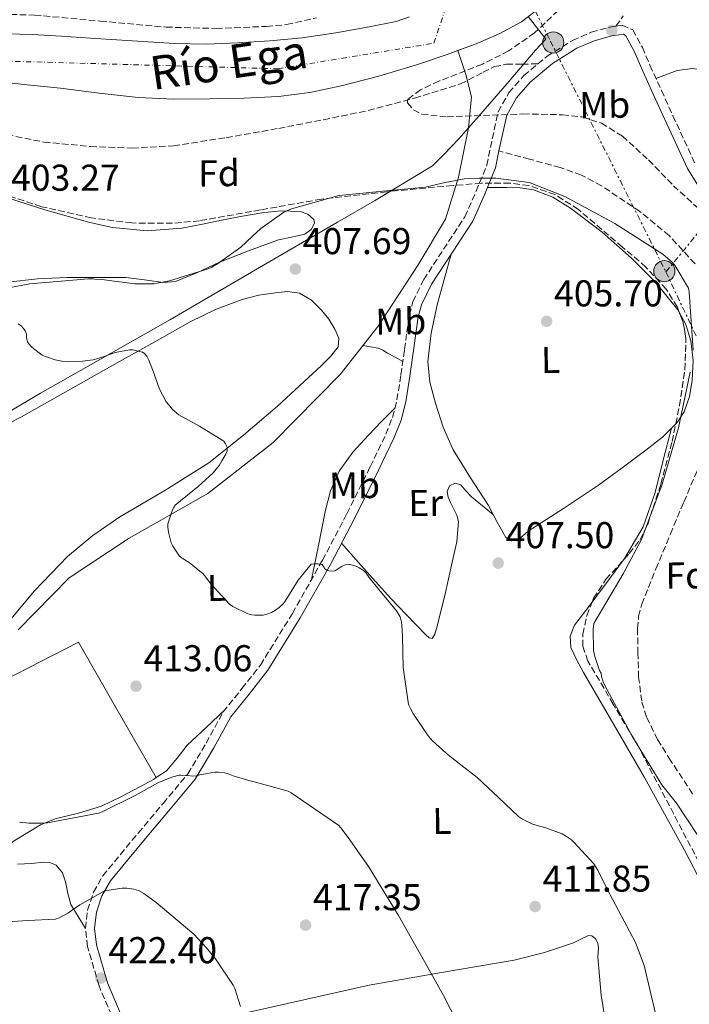
# Model space of a CAD drawing. Units: metres. Extents: x 580267 to 583710, y 4719643 to 4721997.
# Drawn here: x 581688 to 581868, y 4721374 to 4721639 of the extents above; entities that cross this region are included whole.
import ezdxf
from ezdxf.enums import TextEntityAlignment as Align

# ---------------------------------------------------------------- set-up
doc = ezdxf.new("R2010")
doc.units = ezdxf.units.M
doc.header["$MEASUREMENT"] = 0
for name, pattern in [('DGN Style 3', [2.435890702152634, 1.739921930109024, -0.6959687720436097]), ('DGN Style 4', [2.7856150101045474, 1.391937544087219, -0.6959687720436097, 0.001739921930109024, -0.6959687720436097]), ('DGN Style 7', [3.4798438602180486, 1.565929737098122, -0.6959687720436097, 0.5219765790327072, -0.6959687720436097])]:
    doc.linetypes.add(name, pattern=pattern)
for name, color, linetype, lineweight in [('Acequia sin especificar', 4, 'Continuous', 0), ('Camino', 7, 'DGN Style 3', 0), ('Cauce permanente', 151, 'Continuous', 13), ('Cauce permanente (área)', 142, 'Continuous', 13), ('Chamizo-cobertizo', 1, 'Continuous', 0), ('Cota de punto acotado terreno', 7, 'Continuous', 0), ('Curva de nivel intermedia', 30, 'Continuous', 0), ('Eje cauce permanente (área)', 70, 'DGN Style 4', 0), ('Etiqueta de uso rústico', 92, 'Continuous', 0), ('Etiqueta de zona arbolada', 92, 'Continuous', 0), ('Límite de municipio', 7, 'Continuous', 0), ('Línea de cambio de uso (parcela vista)', 92, 'Continuous', 0), ('Línea eléctrica', 6, 'DGN Style 7', 0), ('Margen derecho', 7, 'Continuous', 0), ('Poste tendido eléctrico', 7, 'Continuous', 0), ('Punto acotado terreno (símbolo)', 7, 'Continuous', 0), ('Senda', 7, 'DGN Style 3', 0), ('Texto de Cauce (área) pequeño', 142, 'Continuous', 0), ('Zona arbolada', 92, 'DGN Style 3', 0)]:
    doc.layers.add(name, color=color, linetype=linetype, lineweight=lineweight)
doc.styles.add('Style-Arial', font='arial.ttf')

# ---------------------------------------------------------------- blocks, each defined once
blk = doc.blocks.new('5PATER')
at = {"layer": 'Punto acotado terreno (símbolo)', "linetype": 'Continuous', "lineweight": 0}
h = blk.add_hatch(color=51, dxfattribs=at)
edge = h.paths.add_edge_path()
edge.add_ellipse((0, 0), major_axis=(-0.1095731443231308, -0.1110710700762829), ratio=0.9994222409660317, start_angle=0, end_angle=360)
blk = doc.blocks.new('5PELE')
at = {"layer": 'Chamizo-cobertizo', "linetype": 'Continuous', "lineweight": 0}
h = blk.add_hatch(color=9, dxfattribs=at)
edge = h.paths.add_edge_path()
edge.add_arc((-2.000000476837158e-05, 0), 0.2850000000000001, 0, 360)
at = {"layer": 'Chamizo-cobertizo', "color": 252, "linetype": 'Continuous', "lineweight": 0}
blk.add_circle((-2.000000476837158e-05, 0), 0.2850000000000001, dxfattribs=at)

msp = doc.modelspace()

# ---------------------------------------------------------------- linework, layer by layer
at = {"layer": 'Acequia sin especificar', "color": 4, "linetype": 'Continuous', "lineweight": 0}
msp.add_polyline3d([(581687.9900000002, 4721474.83, 413.6199999999953), (581701.6799999997, 4721488.789999999, 412.3999999999942), (581717.75, 4721499.41, 411.570000000007), (581738.7999999998, 4721511.439999999, 410.1000000000058), (581756.3399999999, 4721525.140000001, 409.3300000000018), (581774.3200000003, 4721543.310000001, 407.7899999999936), (581784.5, 4721556.300000001, 407.2200000000012), (581795.25, 4721572.75, 406.7700000000041), (581802.5499999998, 4721585.039999999, 406.0599999999977), (581806.0700000003, 4721596.300000001, 405.5500000000029), (581808.6900000004, 4721609.550000001, 404.6600000000035), (581809.5199999996, 4721617.869999999, 403.820000000007), (581807.9900000002, 4721623.82, 403.25), (581805.9024, 4721630.2827, 401.4121000000014), (581805.9000000004, 4721630.289999999, 401.4100000000035)], dxfattribs=at)
at = {"layer": 'Camino', "color": 7, "linetype": 'DGN Style 3', "lineweight": 0}
for points in [[(581827.350000001, 4721626.7, 404.570000000007), (581829.7800000005, 4721628.740000002, 404.5), (581836.6499999971, 4721633.03, 404.4199999999984), (581841.6000000002, 4721635.189999999, 404.4199999999984), (581846.6400000005, 4721636.610000002, 404.4199999999984), (581848.260000001, 4721636.840000001, 404.4199999999984)], [(581848.260000001, 4721636.840000001, 404.4199999999984), (581849.9599999997, 4721637.090000002, 404.4199999999984), (581852.7800000005, 4721635.850000001, 404.4199999999984), (581855.350000001, 4721631.15, 404.320000000007), (581857.3899999994, 4721626.369999999, 404.1600000000036), (581860.4499999996, 4721619.59, 403.8999999999942), (581863.5300000019, 4721612.810000001, 403.6499999999943), (581869.5500000011, 4721599.770000001, 404.5399999999935)], [(581793.8399999988, 4721562.920000002, 407.4499999999972), (581796.7199999979, 4721568.810000001, 407.2599999999949), (581807.7199999993, 4721585.670000001, 406.2100000000065), (581810.7999999993, 4721592.530000002, 405.6799999999932), (581813.609999999, 4721599.490000002, 405.1799999999931), (581815.1099999989, 4721606.640000002, 405.1600000000035), (581816.6800000002, 4721613.83, 405.1799999999931), (581819.5799999969, 4721619.02, 404.9199999999983), (581823.6000000002, 4721623.560000001, 404.6699999999984), (581827.350000001, 4721626.7, 404.570000000007)], [(581714.0199999983, 4721369.100000001, 423.100000000006), (581709.6700000009, 4721379.27, 422.4199999999984), (581706.6000000021, 4721389.830000001, 421.8200000000072), (581706.010000002, 4721394.690000001, 421.3200000000071), (581706.6000000021, 4721399.560000001, 420.8000000000029), (581708.1900000012, 4721404.430000002, 420.5599999999979), (581710.699999999, 4721408.779999999, 420.2899999999936), (581715.3900000007, 4721414.550000003, 418.6399999999995), (581720.1700000018, 4721420.300000002, 416.9600000000065), (581726.8500000006, 4721428.2, 415.800000000003), (581733.48, 4721436.170000001, 414.6600000000037), (581738.3500000006, 4721444.380000001, 413.4900000000054), (581742.9499999982, 4721452.810000002, 412.3500000000059), (581747.9899999986, 4721459.040000001, 412.2500000000001), (581752.9400000017, 4721465.350000001, 412.3500000000059), (581761.5199999983, 4721479.25, 411.0299999999988), (581769.5799999982, 4721493.51, 409.7899999999935), (581776.1099999994, 4721505.980000001, 409.2799999999988), (581782.3799999991, 4721518.600000001, 408.7700000000041), (581786.5900000001, 4721527.359999999, 408.0099999999949), (581788.3400000003, 4721531.850000001, 407.6399999999993), (581789.5499999997, 4721536.52, 407.4900000000054), (581790.6200000001, 4721543.300000001, 407.4900000000054), (581791.5900000002, 4721550.090000002, 407.4900000000054), (581792.1999999982, 4721554.7, 407.4900000000054), (581792.870000001, 4721559.300000001, 407.4900000000054), (581793.8399999988, 4721562.920000002, 407.4499999999972)]]:
    msp.add_polyline3d(points, dxfattribs=at)
at = {"layer": 'Cauce permanente', "color": 151, "linetype": 'Continuous', "lineweight": 13}
for points in [[(581826.7800000003, 4721640.949999999, 401.4100000000035), (581822.9299999997, 4721638.01, 401.4100000000035), (581817.1500000004, 4721634.880000001, 401.4100000000035), (581811.2199999997, 4721632.25, 401.4100000000035), (581803.0300000003, 4721629.220000001, 401.4100000000035), (581794.7699999996, 4721626.430000001, 401.4100000000035), (581784.7100000001, 4721623.439999999, 401.4499999999971), (581774.5499999998, 4721620.800000001, 401.4799999999959), (581766.2100000001, 4721619.060000001, 401.4799999999959), (581757.7800000003, 4721617.980000001, 401.4799999999959), (581748.5599999996, 4721617.5, 401.4799999999959), (581739.3499999996, 4721617.34, 401.4799999999959), (581729.7400000002, 4721617.25, 401.4799999999959), (581720.1500000004, 4721617.66, 401.4799999999959), (581709.7300000004, 4721618.880000001, 401.4799999999959), (581699.3499999996, 4721620.16, 401.4799999999959), (581690.3899999997, 4721621.119999999, 401.4799999999959), (581681.4299999997, 4721622.08, 401.4799999999959)], [(581681.4500000002, 4721634.859999999, 401.2899999999936), (581691.7300000004, 4721634.619999999, 401.2899999999936), (581699.5700000003, 4721634.109999999, 401.2899999999936), (581707.4100000003, 4721633.600000001, 401.2899999999936), (581718.6699999999, 4721632.880000001, 401.2899999999936), (581729.9400000004, 4721632.189999999, 401.2899999999936), (581738.3499999996, 4721632.039999999, 401.2899999999936), (581746.7699999996, 4721632.32, 401.2899999999936), (581755.4500000002, 4721632.880000001, 401.2899999999936), (581764.1100000005, 4721633.730000001, 401.2899999999936), (581773.1299999999, 4721635.039999999, 401.2899999999936), (581782.0999999996, 4721636.67, 401.2899999999936), (581789.3499999996, 4721638.08, 401.2899999999936), (581792.8700000001, 4721639.300000001, 401.2899999999936)]]:
    msp.add_polyline3d(points, dxfattribs=at)
at = {"layer": 'Cauce permanente (área)', "color": 142, "linetype": 'Continuous', "lineweight": 13}
for points in [[(581681.4299999997, 4721622.08, 401.4799999999959), (581690.3899999997, 4721621.119999999, 401.4799999999959), (581699.3499999996, 4721620.16, 401.4799999999959), (581709.7300000004, 4721618.880000001, 401.4799999999959), (581720.1500000004, 4721617.66, 401.4799999999959), (581729.7400000002, 4721617.25, 401.4799999999959), (581739.3499999996, 4721617.34, 401.4799999999959), (581748.5599999996, 4721617.5, 401.4799999999959), (581757.7800000003, 4721617.980000001, 401.4799999999959), (581766.2100000001, 4721619.060000001, 401.4799999999959), (581774.5499999998, 4721620.800000001, 401.4799999999959), (581784.7100000001, 4721623.439999999, 401.4499999999971), (581794.7699999996, 4721626.430000001, 401.4100000000035), (581803.0300000003, 4721629.220000001, 401.4100000000035), (581805.9024, 4721630.2827, 401.4100000000035), (581811.2199999997, 4721632.25, 401.4100000000035), (581817.1500000004, 4721634.880000001, 401.4100000000035), (581822.9299999997, 4721638.01, 401.4100000000035), (581826.7800000003, 4721640.949999999, 401.4100000000035)], [(581681.4500000002, 4721634.859999999, 401.2899999999936), (581691.7300000004, 4721634.619999999, 401.2899999999936), (581699.5700000003, 4721634.109999999, 401.2899999999936), (581707.4100000003, 4721633.600000001, 401.2899999999936), (581718.6699999999, 4721632.880000001, 401.2899999999936), (581729.9400000004, 4721632.189999999, 401.2899999999936), (581738.3499999996, 4721632.039999999, 401.2899999999936), (581746.7699999996, 4721632.32, 401.2899999999936), (581755.4500000002, 4721632.880000001, 401.2899999999936), (581764.1100000005, 4721633.730000001, 401.2899999999936), (581773.1299999999, 4721635.039999999, 401.2899999999936), (581782.0999999996, 4721636.67, 401.2899999999936), (581789.3499999996, 4721638.08, 401.2899999999936), (581792.8700000001, 4721639.300000001, 401.2899999999936)]]:
    msp.add_polyline3d(points, dxfattribs=at)
at = {"layer": 'Curva de nivel intermedia', "color": 30, "linetype": 'Continuous', "lineweight": 0, "flags": 128}
for points, elevation in [([(581676.350000001, 4721564.910000001), (581691.120000001, 4721567.67), (581706.8000000009, 4721569.050000001), (581708.1200000019, 4721568.99), (581708.5100000009, 4721568.980000001), (581710.4199999997, 4721568.880000001), (581719.3100000012, 4721567.699999998), (581724.4400000009, 4721567.699999998), (581725.2400000012, 4721567.820000002), (581728.5500000014, 4721568.46), (581738.9699999996, 4721571.690000001), (581739.9100000006, 4721572.119999999), (581741.4400000017, 4721573.060000001), (581747.7200000003, 4721577.529999998), (581750.6700000007, 4721580.289999999), (581753.0500000012, 4721582.499999999), (581759.1900000012, 4721586.909999999), (581759.9800000003, 4721587.289999999), (581761.2300000021, 4721587.819999999), (581773.6600000019, 4721591.319999999), (581774.0100000005, 4721591.38), (581785.7899999999, 4721592.58), (581797.1900000017, 4721593.67), (581801.6700000009, 4721594.690000001), (581807.5800000008, 4721595.83), (581811.6300000009, 4721596.08), (581816.0900000001, 4721596.08), (581824.9700000006, 4721594.890000002), (581825.7300000004, 4721594.609999999), (581834.5500000004, 4721591.09), (581847.9900000006, 4721583.92), (581860.8600000007, 4721575.609999998), (581863.4100000011, 4721573.369999998), (581864.1599999999, 4721572.470000001), (581867.7000000004, 4721566.539999999), (581867.8900000004, 4721565.489999999), (581868.9499999998, 4721549.859999999)], 405.0000000000001), ([(581687.9699999995, 4721556.96), (581688.7500000017, 4721556.369999998), (581689.4100000013, 4721555.680000001), (581689.8499999993, 4721555.099999999), (581690.1900000012, 4721554.169999998), (581690.2300000016, 4721553.310000001), (581690.5100000009, 4721552.069999999), (581691.3600000002, 4721550.970000001), (581691.6599999998, 4721550.659999999), (581694.4400000003, 4721548.55), (581695.3500000001, 4721548.140000001), (581697.8900000014, 4721547.279999999), (581699.7100000009, 4721546.899999999), (581701.5400000014, 4721546.779999999), (581705.2699999998, 4721546.899999999), (581708.0900000005, 4721547.329999999), (581711.0099999999, 4721548.16), (581714.0000000005, 4721549.220000001), (581717.8000000002, 4721549.98), (581718.7400000012, 4721549.939999999), (581721.2800000004, 4721549.380000001), (581721.7600000009, 4721549.079999999), (581722.4500000017, 4721548.289999999), (581722.9800000014, 4721547.220000001), (581724.1900000006, 4721544.210000001), (581725.8600000002, 4721539.45), (581727.7100000011, 4721536.019999999), (581728.2699999998, 4721535.259999999), (581729.3800000007, 4721533.970000002), (581731.0999999995, 4721532.519999999), (581731.8400000016, 4721532.050000002), (581736.6200000005, 4721529.470000001), (581743.0900000012, 4721525.48), (581743.620000001, 4721524.730000001), (581744.0600000013, 4721523.810000001), (581744.0200000011, 4721522.890000001), (581743.63, 4721521.98), (581742.6100000007, 4721520.210000002), (581741.8600000021, 4721518.949999998), (581740.2999999997, 4721516.970000001)], 410.0000000000001), ([(581868.1900000023, 4721544.000000001), (581865.0100000014, 4721529.009999999), (581860.6700000007, 4721513.88), (581855.0700000017, 4721499.060000001), (581850.1699999998, 4721489.88), (581842.3300000011, 4721476.519999999), (581842.1400000011, 4721475.029999999), (581842.2199999993, 4721469.300000001), (581842.5600000013, 4721467.680000001), (581843.8800000001, 4721463.880000001), (581844.3400000005, 4721463.17), (581844.4099999998, 4721462.289999999), (581844.8099999999, 4721460.880000001), (581845.2500000002, 4721459.849999999), (581852.7300000014, 4721446.12), (581860.55, 4721433.25), (581864.4800000017, 4721428.29), (581872.990000001, 4721415.439999999)], 405.0000000000001), ([(581740.2999999997, 4721516.970000001), (581739.22, 4721515.980000001), (581736.2699999996, 4721513.249999999), (581730.1100000016, 4721508.269999999), (581729.66, 4721507.569999999), (581729.26, 4721506.729999999), (581728.110000001, 4721503.249999999), (581728.0799999998, 4721502.350000001), (581728.2899999999, 4721501.009999999), (581729.0200000008, 4721498.210000001), (581729.4600000011, 4721497.259999999), (581731.2400000005, 4721494.579999999), (581732.2100000004, 4721493.890000001), (581733.86, 4721492.9), (581737.5999999995, 4721489.86), (581738.3000000012, 4721488.949999998), (581739.5300000006, 4721487.279999998), (581744.6500000014, 4721481.67), (581745.5000000009, 4721481.09), (581749.5599999999, 4721479.130000001), (581750.6799999997, 4721478.890000001), (581751.4199999997, 4721478.789999999), (581753.6900000006, 4721478.800000001), (581754.9600000001, 4721479.09), (581755.9300000002, 4721479.470000001), (581757.0000000009, 4721480.09), (581757.9800000021, 4721480.859999999), (581759.0199999993, 4721481.789999999), (581759.6100000015, 4721482.529999998), (581763.0300000013, 4721488.13), (581766.5000000005, 4721492.449999998), (581767.3600000008, 4721492.529999999), (581768.4200000004, 4721492.529999999), (581769.4500000008, 4721492.319999998), (581770.0200000008, 4721491.529999999), (581770.1600000015, 4721491.329999999), (581770.8200000009, 4721490.740000002), (581771.7300000007, 4721490.570000002), (581772.9000000019, 4721490.699999998), (581773.8000000004, 4721491.17), (581774.0700000009, 4721491.369999999), (581774.870000001, 4721491.949999998), (581775.6199999999, 4721492.29), (581776.8700000015, 4721492.34), (581777.6600000006, 4721492.220000001), (581778.6399999995, 4721491.9), (581779.4000000019, 4721491.51), (581780.5500000007, 4721490.709999999), (581781.2600000014, 4721490.039999999), (581782.1399999999, 4721488.859999998), (581784.6600000013, 4721485.689999999), (581789.4199999999, 4721479.92), (581790.4200000013, 4721478.349999999), (581790.8000000012, 4721476.84), (581790.8100000002, 4721475.949999998), (581791.0300000014, 4721473.25), (581791.2200000014, 4721464.759999999), (581792.680000001, 4721454.800000002), (581793.1400000014, 4721453.679999999), (581793.9800000018, 4721452.220000001), (581797.870000001, 4721446.41), (581798.9999999999, 4721445.13), (581802.7800000019, 4721441.770000001), (581804.2900000005, 4721440.480000001), (581811.0499999997, 4721435.189999999), (581816.7300000016, 4721429.81), (581822.0900000016, 4721424.710000001), (581823.1700000011, 4721423.969999999), (581825.7400000015, 4721422.720000001), (581827.1200000007, 4721422.310000001), (581829.5000000012, 4721421.720000001), (581833.8100000005, 4721420.04), (581835.0100000009, 4721419.38), (581836.3000000005, 4721418.439999999), (581836.9900000013, 4721417.829999999), (581842.310000001, 4721412), (581843.4199999997, 4721410.319999999), (581845.9400000009, 4721405.220000001), (581853.5300000015, 4721390.939999999), (581855.8400000005, 4721384.750000001), (581858.9100000017, 4721371.84)], 410.0000000000001), ([(581688.3800000007, 4721423.24), (581690.8600000017, 4721422.939999999), (581694.350000001, 4721422.95), (581695.8500000007, 4721423.06), (581709.5500000002, 4721425.65), (581710.5000000001, 4721425.980000001), (581719.3200000001, 4721430.359999999), (581725.6400000012, 4721433.869999999), (581729.4700000001, 4721435.38), (581731.150000001, 4721435.8), (581731.6100000015, 4721435.829999999), (581732.7500000013, 4721435.730000001), (581735.5499999998, 4721435.59), (581736.6600000006, 4721435.939999999), (581740.6799999995, 4721436.609999999), (581741.7300000001, 4721436.609999999), (581743.4400000023, 4721436.439999999), (581744.2600000004, 4721436.199999998), (581745.6300000005, 4721435.599999999), (581749.8100000003, 4721434.359999998), (581751.5899999995, 4721433.970000001), (581760.3400000002, 4721431.49), (581761.1700000018, 4721431.039999999), (581773.9400000012, 4721422.289999999), (581774.850000001, 4721421.220000001), (581776.9299999997, 4721418.470000001), (581782.0800000017, 4721411.01), (581789.9200000005, 4721398.189999999), (581796.9099999999, 4721385.810000001), (581797.3600000015, 4721384.999999999), (581802.0100000007, 4721376.710000001), (581805.890000001, 4721369.220000001)], 415), ([(581683.7500000016, 4721396.329999999), (581690.5600000002, 4721396.859999998), (581697.9899999998, 4721397.179999998), (581699.0200000004, 4721397.569999999), (581701.4900000001, 4721398.859999999), (581702.2400000012, 4721399.429999999), (581704.5400000011, 4721401.05), (581710.9000000001, 4721404.609999998), (581711.7499999995, 4721404.859999998), (581715.8900000014, 4721405.52), (581717.1400000008, 4721405.48), (581718.9700000014, 4721405.259999999), (581720.2300000021, 4721404.9), (581721.7200000007, 4721404.099999999), (581722.6500000006, 4721403.380000001), (581724.9900000008, 4721401.630000001), (581735.0700000015, 4721393.180000001), (581738.4000000019, 4721389.569999999), (581740.8800000007, 4721386.539999999), (581745.6700000007, 4721379.470000002), (581746.0900000009, 4721378.56), (581747.6100000008, 4721373.729999999)], 420.0000000000001)]:
    msp.add_lwpolyline(points, dxfattribs=dict(at, elevation=elevation))
at = {"layer": 'Eje cauce permanente (área)', "color": 70, "linetype": 'DGN Style 4', "lineweight": 0}
msp.add_polyline3d([(581681.4600000001, 4721627.550000001, 401.3999999999942), (581757.6299999999, 4721625.4, 401.3800000000047), (581799.4600000001, 4721632.25, 401.3699999999953), (581804.5999999996, 4721647.67, 401.1499999999942)], dxfattribs=at)
at = {"layer": 'Límite de municipio', "color": 7, "linetype": 'Continuous', "lineweight": 0}
msp.add_polyline3d([(581824.7399999984, 4721639.4, 401.4100000000001), (581829.4299999997, 4721633.390000001, 403.42), (581826.6900000013, 4721630.41, 403.75), (581819.1099999994, 4721621.480000001, 404.63), (581812.0199999996, 4721613.33, 404.8), (581806.1799999997, 4721606.600000001, 404.83), (581802.1600000003, 4721602.49, 404.77), (581799.0700000003, 4721599.33, 404.85), (581783.4899999984, 4721589.99, 405.25), (581773.620000001, 4721584.24, 405.81), (581752.6999999993, 4721572.07, 407.04), (581728.8200000003, 4721558.100000001, 408.58), (581694, 4721538.32, 411.0900000000001), (581667.2300000004, 4721522.52, 412.62)], dxfattribs=at)
at = {"layer": 'Línea de cambio de uso (parcela vista)', "color": 92, "linetype": 'Continuous', "lineweight": 0, "extrusion": (0.009797854265413276, 0.05228278187354644, 0.9985842542176184), "elevation": 252963.6855121352, "flags": 128}
msp.add_lwpolyline([(297954.6948696056, -4741061.222427058), (297936.8261459302, -4741075.232690674), (297918.9555803091, -4741089.23367124), (297905.3437096113, -4741073.255274069), (297891.7444133995, -4741057.278293481)], dxfattribs=at)
at = {"layer": 'Línea de cambio de uso (parcela vista)', "color": 92, "linetype": 'Continuous', "lineweight": 0, "extrusion": (-0.02317883092678581, 0.04083888230969693, 0.9988968552801447), "elevation": 179748.8224118108, "flags": 128}
msp.add_lwpolyline([(-2836444.902524394, -3814790.283735674), (-2836444.902524394, -3814790.279476567)], dxfattribs=at)
at = {"layer": 'Línea de cambio de uso (parcela vista)', "color": 92, "linetype": 'Continuous', "lineweight": 0}
for points in [[(581858.9900000002, 4721622.83, 404.0200000000041), (581861.8200000003, 4721623.869999999, 404.1199999999953), (581864.6600000003, 4721624.9, 404.2100000000065), (581868.7599999999, 4721625.5, 404.0500000000029), (581872.9199999999, 4721624.84, 403.7599999999948), (581882.9000000004, 4721622.100000001, 403.4600000000065), (581892.8799999999, 4721619.33, 403.25), (581904.5999999996, 4721616.07, 403.1100000000006), (581916.3099999996, 4721612.800000001, 403), (581929.5899999999, 4721609.140000001, 402.8999999999942), (581942.7999999998, 4721605.25, 402.8000000000029), (581951.0700000003, 4721602.529999999, 402.7100000000065), (581959.3099999996, 4721599.75, 402.6100000000006), (581962.4199999999, 4721598.730000001, 402.6100000000006), (581965.5199999996, 4721597.699999999, 402.6100000000006), (581966.6600000003, 4721596.75, 402.5800000000018), (581967.1200000001, 4721595.52, 402.5500000000029), (581966.0599999996, 4721594.42, 402.570000000007), (581964.75, 4721593.16, 402.5500000000029), (581963.7800000003, 4721590.59, 402.3399999999965), (581962.8123000005, 4721588.0262, 402.1304999999993)], [(581865.2274000002, 4721560.095100001, 405.925900000002), (581864.8799999999, 4721560.74, 405.9499999999971), (581859, 4721568.02, 405.9199999999983), (581852.4699999997, 4721574.57, 405.8899999999995), (581844.5300000003, 4721581.57, 405.8899999999995), (581836.0800000001, 4721588.01, 405.8899999999995), (581831.3399999999, 4721590.949999999, 405.8899999999995), (581826.1600000003, 4721592.869999999, 405.8899999999995), (581822.5800000001, 4721593.439999999, 405.9700000000012), (581819, 4721593.58, 405.9499999999971), (581816.4000000004, 4721593.539999999, 405.8000000000029), (581813.8099999996, 4721593.51, 405.6399999999995)], [(581683.2000000002, 4721591.359999999, 404.7100000000065), (581695.1200000001, 4721587.560000001, 404.7299999999959), (581707.2000000002, 4721584.130000001, 404.7700000000041), (581713.29, 4721582.779999999, 404.820000000007), (581722.5999999996, 4721581.880000001, 404.9199999999983), (581731.8399999999, 4721582.59, 405.0299999999988), (581737.3700000001, 4721583.730000001, 405.0500000000029), (581742.9100000003, 4721584.9, 405.0899999999965), (581748.0899999999, 4721585.850000001, 405.179999999993), (581753.2800000003, 4721586.75, 405.2799999999988), (581758.4100000003, 4721587.310000001, 405.3399999999965), (581763.5800000001, 4721587.140000001, 405.4100000000035), (581765.6900000004, 4721586.34, 405.5899999999965), (581767.29, 4721584.960000001, 405.7899999999936), (581767.4699999997, 4721583.99, 405.8300000000018), (581766.5099999999, 4721582.25, 405.8800000000047), (581764.8600000005, 4721580.99, 405.9199999999983), (581761.2800000003, 4721580.210000001, 405.9900000000052), (581757.7599999999, 4721579.52, 406.0500000000029), (581749.7400000002, 4721576.529999999, 406.2100000000065), (581741.7599999999, 4721573.439999999, 406.3699999999953), (581736.0599999996, 4721570.720000001, 406.3399999999965), (581730.1699999999, 4721568.32, 406.179999999993), (581726.8700000001, 4721568, 406.0899999999965), (581721.8700000001, 4721568.77, 405.9400000000023), (581716.8600000005, 4721569.41, 405.7899999999936), (581701.04, 4721569.369999999, 405.3699999999953), (581693.1299999999, 4721569.029999999, 405.2200000000012), (581685.25, 4721568.130000001, 405.1499999999942)], [(581804.0599999996, 4721575.630000001, 406.8800000000047), (581802.2100000001, 4721568.83, 406.6699999999983), (581800.3700000001, 4721562.029999999, 406.4600000000065), (581798.6799999997, 4721554.480000001, 406.4199999999983), (581797.8099999996, 4721546.859999999, 406.5299999999988), (581798.3499999996, 4721541.25, 406.5800000000018), (581799.8600000005, 4721535.66, 406.6600000000035), (581801.9299999997, 4721529.210000001, 407.070000000007), (581804.6600000003, 4721523.109999999, 407.4199999999983), (581809.2999999998, 4721515.59, 407.3000000000029), (581814.0700000003, 4721508.199999999, 407.1699999999983), (581816.3300000001, 4721503.92, 407.1399999999995), (581818.7400000002, 4721499.630000001, 407.1000000000058), (581820.2199999997, 4721498.680000001, 407.0800000000018), (581821.8700000001, 4721498.859999999, 407.0399999999936), (581823.2599999999, 4721500.060000001, 406.8300000000018), (581824.6900000004, 4721501.289999999, 406.5899999999965), (581834.1600000003, 4721507.4, 405.9700000000012), (581843.5700000003, 4721513.640000001, 405.6300000000047), (581849.9400000004, 4721518.289999999, 405.5500000000029), (581856.2400000002, 4721523.050000001, 405.5), (581860.7199999997, 4721526.57, 405.4900000000052), (581864.2986000003, 4721530.148600001, 405.4986000000063)], [(581684.2199999997, 4721475.52, 414.3099999999977), (581692.3399999999, 4721485.32, 413.5500000000029), (581701.1799999997, 4721494.529999999, 412.6399999999995), (581707.9900000002, 4721500.15, 412.4199999999983), (581715.2599999999, 4721505.15, 412.1900000000023), (581727.2699999996, 4721512.25, 411.679999999993), (581739.0700000003, 4721519.619999999, 411.0399999999936), (581748.4400000004, 4721527.029999999, 410.0299999999988), (581757.5, 4721534.850000001, 408.9900000000052), (581763.4600000001, 4721540.27, 408.7200000000012), (581769.3399999999, 4721545.789999999, 408.4799999999959), (581771.75, 4721548.180000001, 408.2299999999959), (581773.8200000003, 4721550.779999999, 408.0299999999988), (581773.9600000001, 4721553.100000001, 408.0200000000041), (581772.8600000005, 4721555.52, 408.0299999999988), (581771.2699999996, 4721558.17, 408.0599999999977), (581769.3399999999, 4721560.640000001, 408.1000000000058), (581766.6200000001, 4721563.34, 408.1999999999971), (581763.3899999997, 4721565.180000001, 408.2899999999936), (581760.1900000004, 4721565.619999999, 408.3000000000029), (581756.9900000002, 4721565.310000001, 408.2899999999936), (581752.4800000004, 4721564.600000001, 408.320000000007), (581748.0300000003, 4721563.460000001, 408.4199999999983), (581740.8799999999, 4721560.779999999, 408.820000000007), (581734.0800000001, 4721557.5, 409.3099999999977), (581724.5999999996, 4721552.16, 410.1100000000006), (581715.1299999999, 4721546.82, 410.8500000000058), (581702.0499999998, 4721539.41, 411.2700000000041), (581688.8899999997, 4721532.029999999, 411.6199999999953), (581671.3300000001, 4721523.01, 412.4900000000052)], [(581864.2986000003, 4721530.148600001, 405.4986000000063), (581864.8799999999, 4721530.730000001, 405.5), (581866.54, 4721533.289999999, 405.5200000000041), (581867.9500000002, 4721537.49, 405.5399999999936), (581868.6600000003, 4721541.859999999, 405.570000000007), (581868.9699999997, 4721547.15, 405.6000000000058), (581868.3399999999, 4721552.42, 405.6300000000047), (581867.04, 4721556.730000001, 405.8000000000029), (581865.2274000002, 4721560.095100001, 405.925900000002)], [(581780.4800000004, 4721551.17, 407.4400000000023), (581782.4900000002, 4721550.82, 407.7100000000065), (581784.5099999999, 4721550.460000001, 407.9700000000012), (581785.79, 4721549.869999999, 408.0500000000029), (581787.0099999999, 4721549.060000001, 407.9700000000012), (581789.0700000003, 4721547.960000001, 407.7299999999959), (581791.1299999999, 4721546.869999999, 407.4900000000052)], [(581766.6699999999, 4721488.369999999, 410.2400000000052), (581768.4900000002, 4721497.470000001, 410.1300000000047), (581770.2999999998, 4721506.560000001, 410.0200000000041), (581771.7400000002, 4721512.109999999, 409.8399999999965), (581774.0800000001, 4721517.380000001, 409.5099999999948), (581777.6799999997, 4721522.5, 408.6600000000035), (581781.8799999999, 4721527.100000001, 407.9100000000035), (581785.4299999997, 4721530.699999999, 407.7299999999959), (581788.9699999997, 4721534.289999999, 407.5599999999977)], [(581863.1299999999, 4721528.970000001, 405.5), (581860.9600000001, 4721520.350000001, 405.820000000007), (581858.7999999998, 4721511.720000001, 406.1399999999995), (581855.5300000003, 4721502.439999999, 406.1199999999953), (581850.5499999998, 4721493.930000001, 405.9499999999971), (581850.3002000004, 4721493.5921, 405.9566999999952)], [(581774.7100000001, 4721498.100000001, 409.6699999999983), (581779.25, 4721492.939999999, 409.9600000000065), (581783.79, 4721487.789999999, 410.2400000000052), (581787.9199999999, 4721483.279999999, 410.1499999999942), (581792.1100000005, 4721478.83, 409.8600000000006), (581794.6799999997, 4721476.15, 409.7899999999936), (581797.2999999998, 4721473.51, 409.7299999999959), (581798.1799999997, 4721472.680000001, 409.679999999993), (581799.0300000003, 4721472.49, 409.6000000000058), (581799.7400000002, 4721473.689999999, 409.3800000000047), (581800.1799999997, 4721475.180000001, 409.1499999999942), (581802.3499999996, 4721484.050000001, 408.1900000000023), (581804.3399999999, 4721492.970000001, 407.7400000000052), (581805.6299999999, 4721498.460000001, 407.7400000000052), (581806.0700000003, 4721503.91, 407.7400000000052), (581805.5599999996, 4721505.600000001, 407.7400000000052), (581804.79, 4721507.24, 407.7400000000052), (581804.0199999996, 4721508.850000001, 407.7400000000052), (581803.25, 4721510.439999999, 407.7400000000052), (581803.0300000003, 4721511.980000001, 407.7400000000052), (581803.6299999999, 4721513.51, 407.7400000000052), (581805.1299999999, 4721514.230000001, 407.7400000000052), (581806.6399999997, 4721513.77, 407.7400000000052), (581808.04, 4721512.130000001, 407.75), (581809.5199999996, 4721510.51, 407.679999999993), (581812.4400000004, 4721508.140000001, 407.4100000000035), (581815.3499999996, 4721505.77, 407.1499999999942)], [(581850.3002000004, 4721493.5921, 405.9566999999952), (581846.8399999999, 4721488.91, 406.0500000000029), (581843.1200000001, 4721483.939999999, 406.2700000000041), (581841.8672000002, 4721482.286499999, 406.4556000000011)], [(581841.8672000002, 4721482.286499999, 406.4556000000011), (581840.1500000004, 4721480.02, 406.7100000000065), (581837.1699999999, 4721476.07, 407.1699999999983), (581835.9699999997, 4721473.17, 407.179999999993), (581836.2100000001, 4721470.119999999, 407.1699999999983), (581837.7400000002, 4721466.689999999, 407.5399999999936), (581839.54, 4721463.34, 407.8099999999977), (581847.7800000003, 4721449.27, 407.4900000000052), (581855.9199999999, 4721435.180000001, 407.1699999999983), (581866.5999999996, 4721415.720000001, 406.7400000000052), (581876.8499999996, 4721396.01, 406.3399999999965), (581887.1399999997, 4721374.09, 406.25), (581896.6900000004, 4721351.850000001, 406.3399999999965), (581905.25, 4721329.140000001, 405.9799999999959), (581914.0300000003, 4721306.539999999, 405.820000000007), (581919.5700000003, 4721294.92, 406.1199999999953), (581925.29, 4721283.369999999, 406.4600000000065), (581928.7999999998, 4721275.9, 406.6699999999983), (581929.9342999998, 4721273.143100001, 406.7103999999963)], [(581724.9879000001, 4721435.173699999, 414.8521000000038), (581727.7400000002, 4721436.99, 414.6300000000047), (581730.5999999996, 4721440.380000001, 414.179999999993), (581733.3099999996, 4721443.9, 413.7299999999959), (581738.3600000005, 4721448.640000001, 413.0399999999936), (581743.4199999999, 4721453.380000001, 412.3399999999965)], [(581636.1299999999, 4721390.720000001, 418.2100000000065), (581645.8200000003, 4721394.880000001, 418.0800000000018), (581655.4000000004, 4721400.050000001, 417.9600000000065), (581664.8899999997, 4721405.310000001, 417.8300000000018), (581673.1200000001, 4721409.970000001, 417.4600000000065), (581681.3399999999, 4721414.66, 416.9900000000052), (581687.6299999999, 4721418.609999999, 416.7599999999948), (581693.9500000002, 4721422.529999999, 416.5500000000029), (581697.8799999999, 4721424.130000001, 416.4600000000065), (581704.2000000002, 4721425.58, 416.3800000000047), (581710.3300000001, 4721427.460000001, 416.2299999999959), (581715.5199999996, 4721429.99, 415.7299999999959), (581720.6399999997, 4721432.699999999, 415.1399999999995), (581724.2699999996, 4721434.699999999, 414.9100000000035), (581724.9879000001, 4721435.173699999, 414.8521000000038)], [(581687.8300000001, 4721411.960000001, 418.8099999999977), (581691.5199999996, 4721412.16, 418.7200000000012), (581694.8499999996, 4721412.5, 418.7200000000012), (581696.5199999996, 4721412.359999999, 418.75), (581698.1699999999, 4721411.65, 418.7899999999936), (581699.8399999999, 4721409.59, 418.9100000000035), (581700.6699999999, 4721407.17, 419.1699999999983), (581701.2599999999, 4721404.08, 419.7100000000065), (581702.1399999997, 4721401.15, 420.2599999999948), (581704.0800000001, 4721397.92, 420.7899999999936), (581706.0099999999, 4721394.689999999, 421.320000000007)], [(581846.3200000003, 4721363.970000001, 411.4900000000052), (581844.3399999999, 4721376.74, 411.3300000000018), (581843.8300000001, 4721381.890000001, 411.2100000000065), (581843.4400000004, 4721387.050000001, 411.070000000007), (581843.5499999998, 4721389.49, 411.0399999999936), (581843.4100000003, 4721390.699999999, 411.0599999999977), (581842.7400000002, 4721391.91, 411.1399999999995), (581841.8200000003, 4721392.680000001, 411.2299999999959), (581840.8799999999, 4721392.810000001, 411.3300000000018), (581838.8700000001, 4721391.850000001, 411.5500000000029), (581836.8499999996, 4721390.82, 411.7799999999988), (581829.0700000003, 4721388.27, 412.3000000000029), (581820.9800000004, 4721386.15, 412.8000000000029), (581801.5300000003, 4721382.869999999, 414.6399999999995), (581782.1299999999, 4721379.5, 416.6399999999995), (581764.5999999996, 4721375.550000001, 418.6399999999995), (581747.0599999996, 4721371.560000001, 420.6100000000006)]]:
    msp.add_polyline3d(points, dxfattribs=at)
at = {"layer": 'Línea eléctrica', "color": 6, "linetype": 'DGN Style 7', "lineweight": 0, "extrusion": (0.007248963413722284, -0.0153543079488689, 0.999855838487148), "elevation": -67873.21747224571, "flags": 128}
msp.add_lwpolyline([(581843.4394383472, 4721085.25571166), (581868.586027476, 4721031.999433578)], dxfattribs=at)
at = {"layer": 'Línea eléctrica', "color": 6, "linetype": 'DGN Style 7', "lineweight": 0}
for points in [[(581658.2699999989, 4721973.119999999, 404.1900000000023), (581662.0199999996, 4721966.42, 404), (581703.4100000006, 4721883.75, 403.8099999999977), (581744.8999999978, 4721799.470000001, 403.6900000000023), (581790.5100000012, 4721712.41, 404.2899999999936), (581830.6799999997, 4721632.850000001, 403.6999999999971), (581861.6700000026, 4721570.86, 405.3999999999942)], [(581861.6700000026, 4721570.86, 405.3999999999942), (581880.5100000007, 4721593.890000002, 404.25), (581898.8599999994, 4721613.999999999, 403.2899999999936), (581929.5500000005, 4721653.01, 403.6900000000023), (581976.8299999991, 4721709.510000001, 402.25), (582027.0799999982, 4721771.430000001, 401.820000000007), (582081.5699999997, 4721835.159999999, 413.0099999999948), (582130.1900000017, 4721828.449999999, 415.2200000000012), (582181.3299999981, 4721817.970000001, 414.8899999999995), (582250.3900000007, 4721786.140000002, 412.9100000000035), (582321.5499999999, 4721736.319999999, 410.1100000000006), (582331.7237140716, 4721728.612115382, 410.0562000000064), (582380.2199999989, 4721691.869999998, 409.8000000000029), (582415.7399999984, 4721659.220000002, 409.1900000000023), (582465.9899999973, 4721614.37, 410.2899999999936), (582499.5199999996, 4721586.279999998, 410.8699999999953), (582544.210000002, 4721555.800000002, 414.2299999999959), (582549.9750545041, 4721551.785699788, 414.7526999999973), (582596.6000000023, 4721519.320000002, 418.9799999999959), (582595.3399999995, 4721434.82, 419.0500000000029), (582594.0799999988, 4721413.290000001, 417.0599999999977)]]:
    msp.add_polyline3d(points, dxfattribs=at)
at = {"layer": 'Margen derecho', "color": 7, "linetype": 'Continuous', "lineweight": 0}
for points in [[(581816.8900000004, 4721603.350000001, 405.2400000000052), (581817.4800000003, 4721606.130000002, 405.2200000000012), (581818.9699999989, 4721612.970000002, 405.2799999999989), (581821.5700000008, 4721617.620000001, 405.0599999999977), (581825.2899999978, 4721621.83, 404.8399999999966), (581831.2100000011, 4721626.78, 404.679999999993), (581837.7800000003, 4721630.890000001, 404.6199999999954), (581842.4099999993, 4721632.920000001, 404.6300000000048), (581847.1299999978, 4721634.250000001, 404.6300000000048), (581850.2999999995, 4721634.7, 404.6300000000048), (581850.8999999985, 4721634.240000002, 404.550000000003), (581853.1700000018, 4721630.090000001, 404.3999999999942), (581855.1700000021, 4721625.400000001, 404.229999999996), (581858.25, 4721618.590000001, 403.9799999999959), (581861.329999998, 4721611.800000001, 403.7200000000013), (581867.420000001, 4721598.619999999, 404.6300000000048), (581871.3700000006, 4721592.28, 405.3399999999965)], [(581716.1799999997, 4721370.199999999, 423.0200000000041), (581711.9499999986, 4721380.080000001, 422.3600000000006), (581708.9800000002, 4721390.32, 421.8000000000029), (581708.4499999982, 4721394.690000001, 421.3399999999965), (581708.9800000002, 4721399.040000003, 420.8600000000007), (581710.4100000008, 4721403.439999999, 420.6600000000035), (581712.7100000007, 4721407.42, 420.4199999999984), (581717.2800000017, 4721413.040000001, 418.7899999999935), (581722.0399999982, 4721418.760000002, 417.1100000000005), (581728.719999999, 4721426.66, 415.9600000000065), (581735.4699999993, 4721434.780000002, 414.7899999999937), (581740.4600000004, 4721443.189999999, 413.6100000000008), (581744.98, 4721451.460000002, 412.4900000000054), (581749.8799999995, 4721457.53, 412.3999999999942), (581754.9299999988, 4721463.970000003, 412.4900000000054), (581763.609999998, 4721478.029999999, 411.1499999999942), (581771.7100000005, 4721492.359999999, 409.9100000000035), (581778.2699999987, 4721504.880000001, 409.3899999999994), (581784.5499999995, 4721517.540000001, 408.8800000000047), (581788.8200000009, 4721526.4, 408.1100000000005), (581790.6499999971, 4721531.119999999, 407.729999999996), (581791.9200000011, 4721536.03, 407.5500000000029), (581793.0199999985, 4721542.940000001, 407.5399999999937), (581793.9899999986, 4721549.760000001, 407.5299999999988), (581794.600000001, 4721554.369999999, 407.5299999999988), (581795.2499999992, 4721558.810000001, 407.5500000000029), (581796.1200000009, 4721562.070000002, 407.5500000000029), (581798.8299999977, 4721567.62, 407.3800000000048), (581809.8599999984, 4721584.510000001, 406.3300000000019), (581813.03, 4721591.59, 405.7799999999988), (581815.9400000003, 4721598.790000002, 405.2599999999949), (581816.8900000004, 4721603.350000001, 405.2400000000052)]]:
    msp.add_polyline3d(points, dxfattribs=at)
at = {"layer": 'Senda', "color": 7, "linetype": 'DGN Style 3', "lineweight": 0, "extrusion": (0.0767917689822298, 0.1071966318746901, 0.9912678277495452), "elevation": 551225.6118829862, "flags": 128}
msp.add_lwpolyline([(2276670.292846282, -4140691.3326812), (2276670.292846282, -4140694.745290171)], dxfattribs=at)
at = {"layer": 'Senda', "color": 7, "linetype": 'DGN Style 3', "lineweight": 0}
for points in [[(581682.5799999982, 4721608.199999999, 404.8500000000058), (581694.8799999985, 4721605.720000001, 404.6399999999995), (581707.3500000007, 4721604.550000002, 404.4700000000012), (581718.4999999999, 4721604.08, 404.4700000000012), (581729.6199999999, 4721604.740000002, 404.4700000000012), (581743.760000002, 4721606.900000001, 404.4700000000012), (581757.839999999, 4721609.410000001, 404.4700000000012), (581769.86, 4721611.730000001, 404.4199999999984), (581781.8400000003, 4721614.210000002, 404.3399999999966), (581794.2800000014, 4721617.5, 404.2799999999989), (581806.5500000003, 4721621.32, 404.2100000000065), (581812.6499999979, 4721624.460000004, 404.0399999999937), (581815.6799999988, 4721625.970000002, 403.9900000000054), (581818.8999999975, 4721626.630000001, 404.0800000000018), (581823.1199999996, 4721626.66, 404.3300000000017), (581827.350000001, 4721626.7, 404.570000000007)], [(581869.4599999995, 4721573.060000001, 404.6000000000059), (581862.5199999993, 4721580.630000001, 404.570000000007), (581854.6799999982, 4721587.080000003, 404.5299999999989), (581844.3799999985, 4721594.010000001, 404.3999999999942), (581838.9999999984, 4721596.850000001, 404.3899999999995), (581833.300000001, 4721598.920000001, 404.5299999999989), (581825.1000000001, 4721601.140000001, 404.8899999999994), (581816.8900000004, 4721603.350000001, 405.2400000000052)], [(581868.8200000002, 4721430.82, 404.9499999999972), (581862.9299999983, 4721439.75, 404.9199999999983), (581859.4400000013, 4721445.369999999, 404.75), (581856.4599999996, 4721451.460000002, 404.6000000000059), (581855.1599999988, 4721455.690000001, 404.6000000000059), (581854.3399999985, 4721462.11, 404.6000000000059), (581854.1599999998, 4721468.550000002, 404.6000000000059), (581854.0500000002, 4721475.170000001, 404.6000000000059), (581854.3500000018, 4721478.460000001, 404.6000000000059), (581855.1900000002, 4721481.67, 404.6000000000059), (581858.9600000008, 4721491.199999999, 404.6300000000048), (581862.8700000001, 4721500.550000001, 404.6600000000035), (581866.4699999989, 4721509.130000002, 404.6600000000035), (581870.100000001, 4721517.699999999, 404.6600000000035)]]:
    msp.add_polyline3d(points, dxfattribs=at)
at = {"layer": 'Zona arbolada', "color": 92, "linetype": 'DGN Style 3', "lineweight": 0, "elevation": 406.1399999999994, "flags": 128}
msp.add_lwpolyline([(581864.2986000003, 4721530.148600001), (581865.29, 4721535.029999999), (581866.7699999996, 4721544.730000001), (581867.0300000003, 4721553.08), (581866.2800000003, 4721557.27), (581865.2274000002, 4721560.095100001)], dxfattribs=at)
at = {"layer": 'Zona arbolada', "color": 92, "linetype": 'DGN Style 3', "lineweight": 0}
for points in [[(581832.79, 4721641.050000001, 402.5599999999977), (581826.4500000002, 4721635.02, 402.7200000000012), (581819.4800000004, 4721630.17, 402.8800000000047), (581812.4400000004, 4721626.640000001, 403.0299999999988), (581800.79, 4721622.09, 403.2599999999948), (581795.8700000001, 4721619.77, 403.3899999999995), (581792.4100000003, 4721617.180000001, 403.5200000000041), (581792.3899999997, 4721616.230000001, 403.6399999999995), (581793.9600000001, 4721614.390000001, 404), (581796.1799999997, 4721613.210000001, 404.2200000000012), (581802.9699999997, 4721612.5, 404.2899999999936), (581823.3200000003, 4721613.27, 404.2899999999936), (581833.9199999999, 4721613.060000001, 404.5200000000041), (581839.1799999997, 4721612.460000001, 404.6300000000047), (581844.3700000001, 4721610.779999999, 404.6699999999983), (581850, 4721607.350000001, 404.6499999999942), (581857.0199999996, 4721600.92, 404.5899999999965), (581863.7000000002, 4721594.01, 404.5399999999936), (581873.8799999999, 4721584.710000001, 404.5399999999936)], [(581832.79, 4721641.050000001, 402.5599999999977), (581826.4500000002, 4721635.02, 402.7200000000012), (581819.4800000004, 4721630.17, 402.8800000000047), (581812.4400000004, 4721626.640000001, 403.0299999999988), (581800.79, 4721622.09, 403.2599999999948), (581795.8700000001, 4721619.77, 403.3899999999995), (581792.4100000003, 4721617.180000001, 403.5200000000041), (581792.3899999997, 4721616.230000001, 403.6399999999995), (581793.9600000001, 4721614.390000001, 404), (581796.1799999997, 4721613.210000001, 404.2200000000012), (581802.9699999997, 4721612.5, 404.2899999999936), (581823.3200000003, 4721613.27, 404.2899999999936), (581833.9199999999, 4721613.060000001, 404.5200000000041), (581839.1799999997, 4721612.460000001, 404.6300000000047), (581844.3700000001, 4721610.779999999, 404.6699999999983), (581850, 4721607.350000001, 404.6499999999942), (581857.0199999996, 4721600.92, 404.5899999999965), (581863.7000000002, 4721594.01, 404.5399999999936), (581873.8799999999, 4721584.710000001, 404.5399999999936)], [(581681.1200000001, 4721640.07, 403.2599999999948), (581692.3799999999, 4721639.83, 403.2599999999948), (581710.0099999999, 4721638.180000001, 403.320000000007), (581727.6399999997, 4721636.57, 403.3899999999995), (581741.0700000003, 4721636.230000001, 403.4600000000065), (581754.5199999996, 4721636.76, 403.5200000000041), (581759.9699999997, 4721637.24, 403.5500000000029), (581767.9500000002, 4721639.060000001, 403.6000000000058)], [(581692.3799999999, 4721639.83, 403.2599999999948), (581710.0099999999, 4721638.180000001, 403.320000000007), (581727.6399999997, 4721636.57, 403.3899999999995), (581741.0700000003, 4721636.230000001, 403.4600000000065), (581754.5199999996, 4721636.76, 403.5200000000041), (581759.9699999997, 4721637.24, 403.5500000000029), (581767.9500000002, 4721639.060000001, 403.6000000000058)], [(581880.6600000003, 4721393.01, 405.3399999999965), (581854.3600000005, 4721443.350000001, 405.570000000007), (581847.54, 4721454.9, 405.7599999999948), (581840.7199999997, 4721466.449999999, 405.9499999999971), (581839.4199999999, 4721470.41, 405.9799999999959), (581839.3899999997, 4721473.67, 405.9799999999959), (581840.4400000004, 4721478.640000001, 405.9499999999971), (581842.2599999999, 4721483.289999999, 405.9499999999971), (581845.5800000001, 4721488.390000001, 406), (581851.8499999996, 4721495.300000001, 406.0899999999965), (581854.6699999999, 4721498.91, 406.1300000000047), (581856.7199999997, 4721502.930000001, 406.1399999999995), (581860.3399999999, 4721514.01, 406.1399999999995), (581863.3200000003, 4721525.33, 406.1399999999995), (581865.29, 4721535.029999999, 406.1399999999995), (581866.7699999996, 4721544.730000001, 406.1399999999995), (581867.0300000003, 4721553.08, 406.1399999999995), (581866.2800000003, 4721557.27, 406.1399999999995), (581864.7300000004, 4721561.430000001, 406.1399999999995), (581861.7699999996, 4721566.27, 406.1300000000047), (581856.2999999998, 4721572.17, 406.1000000000058), (581850.0099999999, 4721577.560000001, 406.0800000000018), (581838.2000000002, 4721587.640000001, 406.0800000000018), (581831.9199999999, 4721591.630000001, 406.0800000000018), (581824.9199999999, 4721594.07, 406.0800000000018), (581819.8200000003, 4721594.720000001, 406.0800000000018), (581812.1500000004, 4721594.689999999, 406.0800000000018), (581804.5, 4721594.07, 406.0800000000018), (581786.8899999997, 4721592.41, 406.0800000000018), (581769.2999999998, 4721590.42, 406.0800000000018), (581752.9299999997, 4721587.52, 405.7899999999936), (581736.5999999996, 4721584.600000001, 405.5), (581729.3899999997, 4721583.939999999, 405.5200000000041), (581718.4600000001, 4721584.01, 405.5899999999965), (581707.6100000005, 4721585.369999999, 405.6300000000047), (581694.2199999997, 4721588.390000001, 405.6399999999995), (581681.2400000002, 4721592.67, 405.6300000000047)], [(581865.2274000002, 4721560.095100001, 406.1399999999995), (581864.7300000004, 4721561.430000001, 406.1399999999995), (581861.7699999996, 4721566.27, 406.1300000000047), (581856.2999999998, 4721572.17, 406.1000000000058), (581850.0099999999, 4721577.560000001, 406.0800000000018), (581838.2000000002, 4721587.640000001, 406.0800000000018), (581831.9199999999, 4721591.630000001, 406.0800000000018), (581824.9199999999, 4721594.07, 406.0800000000018), (581819.8200000003, 4721594.720000001, 406.0800000000018), (581812.1500000004, 4721594.689999999, 406.0800000000018), (581804.5, 4721594.07, 406.0800000000018), (581786.8899999997, 4721592.41, 406.0800000000018), (581769.2999999998, 4721590.42, 406.0800000000018), (581752.9299999997, 4721587.52, 405.7899999999936), (581736.5999999996, 4721584.600000001, 405.5), (581729.3899999997, 4721583.939999999, 405.5200000000041), (581718.4600000001, 4721584.01, 405.5899999999965), (581707.6100000005, 4721585.369999999, 405.6300000000047), (581694.2199999997, 4721588.390000001, 405.6399999999995), (581681.2400000002, 4721592.67, 405.6300000000047)], [(581850.3002000004, 4721493.5921, 406.0678000000044), (581851.8499999996, 4721495.300000001, 406.0899999999965), (581854.6699999999, 4721498.91, 406.1300000000047), (581856.7199999997, 4721502.930000001, 406.1399999999995), (581860.3399999999, 4721514.01, 406.1399999999995), (581863.3200000003, 4721525.33, 406.1399999999995), (581864.2986000003, 4721530.148600001, 406.1399999999995)], [(581841.8672000002, 4721482.286499999, 405.9499999999971), (581842.2599999999, 4721483.289999999, 405.9499999999971), (581845.5800000001, 4721488.390000001, 406), (581850.3002000004, 4721493.5921, 406.0678000000044)], [(581890.2599999999, 4721373.08, 405.179999999993), (581880.6600000003, 4721393.01, 405.3399999999965), (581854.3600000005, 4721443.350000001, 405.570000000007), (581847.54, 4721454.9, 405.7599999999948), (581840.7199999997, 4721466.449999999, 405.9499999999971), (581839.4199999999, 4721470.41, 405.9799999999959), (581839.3899999997, 4721473.67, 405.9799999999959), (581840.4400000004, 4721478.640000001, 405.9499999999971), (581841.8672000002, 4721482.286499999, 405.9499999999971)]]:
    msp.add_polyline3d(points, dxfattribs=at)

# ---------------------------------------------------------------- block references
at = {"layer": 'Poste tendido eléctrico', "color": 7, "linetype": 'Continuous', "lineweight": 0, "xscale": 10, "yscale": 10, "zscale": 10}
for p in [(581831.4400000018, 4721632.449999998, 403.8800000000047), (581861.23, 4721571.079999999, 405.4199999999983)]:
    msp.add_blockref('5PELE', p, dxfattribs=at)
at = {"layer": 'Punto acotado terreno (símbolo)', "color": 7, "linetype": 'Continuous', "lineweight": 0, "xscale": 10, "yscale": 10, "zscale": 10}
for p in [(581847.1599999992, 4721635.699999999, 404.0599999999977), (581762.2899999992, 4721571.650000002, 407.6900000000023), (581829.6799999999, 4721557.630000001, 405.6999999999971), (581816.6900000013, 4721492.730000001, 407.5), (581719.6000000017, 4721459.710000002, 413.0599999999982), (581826.6099999989, 4721400.570000002, 411.8500000000058), (581765.0399999986, 4721395.58, 417.3500000000063), (581710.1700000016, 4721381.350000001, 422.3999999999951)]:
    msp.add_blockref('5PATER', p, dxfattribs=at)

# ---------------------------------------------------------------- texts
at = {"layer": 'Cota de punto acotado terreno', "color": 7, "linetype": 'Continuous', "lineweight": 0, "style": 'Style-Arial'}
for s, p in [('403.27', (581686.07, 4721592.670000001, 403.2700000000041)), ('407.69', (581764.27, 4721575.65, 407.6900000000023)), ('405.70', (581831.6700000019, 4721561.630000001, 405.6999999999971)), ('407.50', (581818.6700000021, 4721496.730000001, 407.5)), ('413.06', (581721.5899999995, 4721463.71, 413.0599999999977)), ('411.85', (581828.5899999995, 4721404.569999999, 411.8500000000058)), ('417.35', (581767.0199999993, 4721399.58, 417.3500000000058)), ('422.40', (581712.1599999992, 4721385.349999999, 422.3999999999942))]:
    msp.add_text(s, height=7.000000000000002, dxfattribs=at).set_placement(p)
at = {"layer": 'Etiqueta de uso rústico', "color": 92, "linetype": 'Continuous', "lineweight": 0, "style": 'Style-Arial'}
for s, p in [('Mb', (581845.2542198331, 4721615.70738495, 404.3300000000018)), ('Mb', (581790.5742198315, 4721557.58738495, 407.5200000000041)), ('L', (581830.7456848517, 4721547.252592647, 405.8500000000058)), ('Mb', (581778.1542198305, 4721513.61738495, 409.2599999999948)), ('Er', (581797.2594078281, 4721508.880829419, 408.3399999999965)), ('L', (581741.1556848534, 4721486.092592647, 410.0399999999936)), ('L', (581801.6256848541, 4721423.542592646, 412.1000000000058))]:
    msp.add_text(s, height=7.000000000000002, rotation=0.74416, dxfattribs=at).set_placement(p, align=Align.MIDDLE_CENTER)
at = {"layer": 'Etiqueta de zona arbolada', "color": 92, "linetype": 'Continuous', "lineweight": 0, "style": 'Style-Arial'}
for p in [(581741.821427842, 4721597.355400368, 404.7299999999959), (581867.1314278386, 4721489.445400368, 404.5399999999936)]:
    msp.add_text('Fd', height=7.000000000000002, rotation=0.74416, dxfattribs=at).set_placement(p, align=Align.MIDDLE_CENTER)
at = {"layer": 'Texto de Cauce (área) pequeño', "color": 142, "linetype": 'Continuous', "lineweight": 0, "style": 'Style-Arial'}
msp.add_text('Río Ega', height=9, rotation=8.2566, dxfattribs=at).set_placement((581724.1000000016, 4721619.660000001, 401.4499999999971))

doc.saveas('drawing.dxf')
